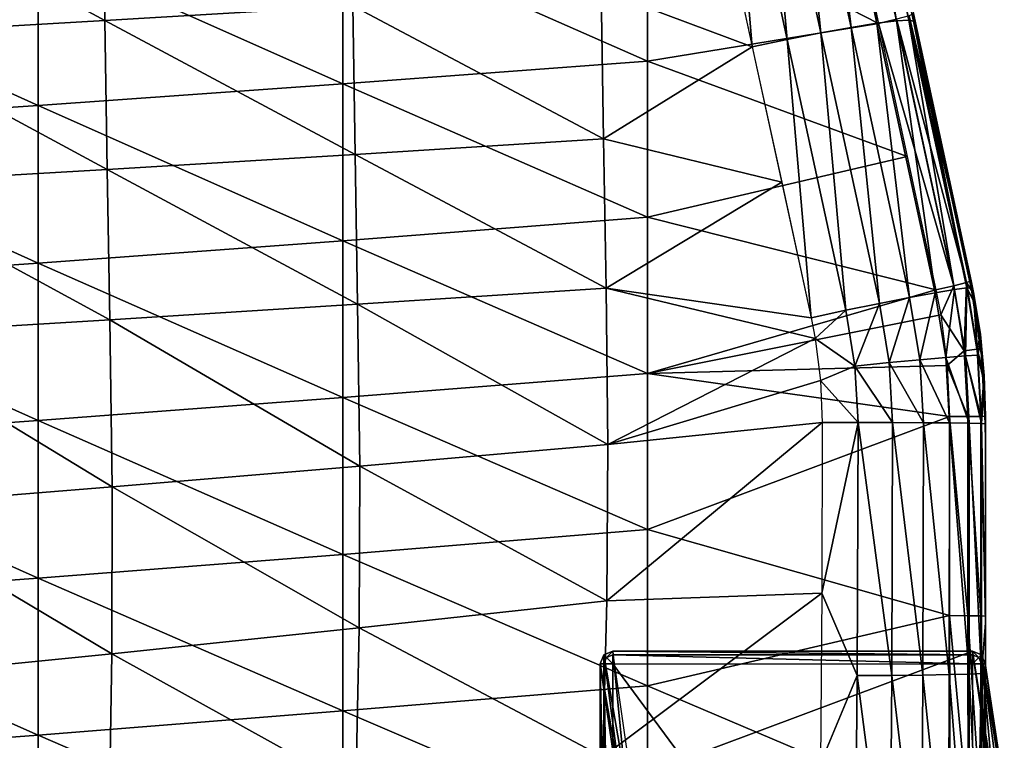
# Model space of a CAD drawing. Units: metres. Extents: x 141.255 to 141.738, y 13.24 to 13.872.
# Drawn here: x 141.661 to 141.738, y 13.327 to 13.383 of the extents above; entities that cross this region are included whole.
import ezdxf

# ---------------------------------------------------------------- set-up
doc = ezdxf.new("R2010")
doc.units = ezdxf.units.M
doc.header["$LTSCALE"] = 0.0125
for name, color, linetype in [('72_KUX_INSERT', 7, 'Continuous'), ('72_KUX_S3700_D2_ANY', 2, 'Continuous'), ('72_KUX_STUHL_D3_CH_FRAME', 7, 'Continuous'), ('72_KUX_STUHL_D3_CH_SEAT_PAD', 7, 'Continuous')]:
    doc.layers.add(name, color=color, linetype=linetype)

# ---------------------------------------------------------------- blocks, each defined once
blk = doc.blocks.new('72_KUX_S3700_D2_37052')
at = {"layer": '72_KUX_S3700_D2_ANY'}
for p, q in [((0.231601, -0.137576), (0.234721, -0.152501)), ((0.234721, -0.152501), (0.237977, -0.16729)), ((0.238792, -0.172581), (0.237977, -0.16729)), ((0.239063, -0.177873), (0.238792, -0.172581)), ((0.239063, -0.178551), (0.239063, -0.177059)), ((0.239063, -0.177873), (0.239063, -0.255344)), ((0.239063, -0.196596), (0.240555, -0.206365))]:
    blk.add_line(p, q, dxfattribs=at)
blk = doc.blocks.new('72kux_stuhl215FC57513EB44BE1B5C4C8F192B2E856')
blk.add_blockref('72_KUX_S3700_D2_37052', (0, 0))
blk = doc.blocks.new('72KUX_S3700_D3_SITZ_37154')
for points in [[(-0.234381, -0.32333, 0.01473), (-0.229898, -0.302546, 0.013262), (-0.234024, -0.323246, 0.017486)], [(-0.234379, -0.322744, -0.020923), (-0.234381, -0.32333, 0.01473), (-0.229898, -0.302546, 0.013262)], [(-0.229898, -0.302546, 0.013262), (-0.229526, -0.302399, 0.016015), (-0.234024, -0.323246, 0.017486)], [(-0.234024, -0.323246, 0.017486), (-0.229526, -0.302399, 0.016015), (-0.233056, -0.323302, 0.020092)], [(-0.229526, -0.302399, 0.016015), (-0.228544, -0.302396, 0.018619), (-0.233056, -0.323302, 0.020092)], [(-0.233056, -0.323302, 0.020092), (-0.228544, -0.302396, 0.018619), (-0.23153, -0.323495, 0.022407)], [(-0.231657, -0.323515, -0.023923), (-0.233046, -0.323187, -0.023464), (-0.227191, -0.302794, -0.025451)], [(-0.228544, -0.302396, 0.018619), (-0.227004, -0.302537, 0.020932), (-0.23153, -0.323495, 0.022407)], [(-0.23153, -0.323495, 0.022407), (-0.227004, -0.302537, 0.020932), (-0.229527, -0.323816, 0.024309)], [(-0.227004, -0.302537, 0.020932), (-0.224989, -0.302815, 0.022831), (-0.229527, -0.323816, 0.024309)], [(-0.229527, -0.323816, 0.024309), (-0.224989, -0.302815, 0.022831), (-0.227155, -0.324246, 0.025694)], [(-0.224989, -0.302815, 0.022831), (-0.222608, -0.303215, 0.024212), (-0.227155, -0.324246, 0.025694)], [(-0.227155, -0.324246, 0.025694), (-0.222608, -0.303215, 0.024212), (-0.224542, -0.324764, 0.026488)], [(-0.222608, -0.303215, 0.024212), (-0.219987, -0.303715, 0.025003), (-0.224542, -0.324764, 0.026488)], [(-0.224542, -0.324764, 0.026488), (-0.219987, -0.303715, 0.025003), (-0.221827, -0.32534, 0.026649)], [(-0.219987, -0.303715, 0.025003), (-0.217269, -0.304288, 0.025161), (-0.221827, -0.32534, 0.026649)], [(-0.171252, -0.311692, 0.022314), (-0.1907, -0.322125, 0.024334), (-0.171404, -0.32329, 0.023095)], [(-0.171252, -0.311692, 0.022314), (-0.171404, -0.32329, 0.023095), (-0.152016, -0.312794, 0.021088)], [(-0.152016, -0.312794, 0.021088), (-0.171404, -0.32329, 0.023095), (-0.152157, -0.324401, 0.021915)], [(-0.229423, -0.31315, -0.024622), (-0.231657, -0.323515, -0.023923), (-0.213675, -0.314272, -0.025712)], [(-0.213675, -0.314272, -0.025712), (-0.231657, -0.323515, -0.023923), (-0.213672, -0.326438, -0.02504)], [(-0.213675, -0.314272, -0.025712), (-0.213672, -0.326438, -0.02504), (-0.189939, -0.315989, -0.027319)], [(-0.219545, -0.314809, 0.025967), (-0.221827, -0.32534, 0.026649), (-0.210044, -0.320925, 0.025617)], [(-0.189939, -0.315989, -0.027319), (-0.213672, -0.326438, -0.02504), (-0.189936, -0.328211, -0.026576)], [(-0.189939, -0.315989, -0.027319), (-0.189936, -0.328211, -0.026576), (-0.166202, -0.317634, -0.028858)], [(-0.166202, -0.317634, -0.028858), (-0.189936, -0.328211, -0.026576), (-0.166198, -0.329909, -0.028046)], [(-0.166202, -0.317634, -0.028858), (-0.166198, -0.329909, -0.028046), (-0.142463, -0.319172, -0.030297)], [(-0.142463, -0.319172, -0.030297), (-0.166198, -0.329909, -0.028046), (-0.14246, -0.331496, -0.02942)], [(-0.210044, -0.320925, 0.025617), (-0.221827, -0.32534, 0.026649), (-0.21023, -0.33251, 0.026166)], [(-0.210044, -0.320925, 0.025617), (-0.21023, -0.33251, 0.026166), (-0.1907, -0.322125, 0.024334)], [(-0.238873, -0.343566, -0.019921), (-0.234381, -0.32333, 0.01473), (-0.234379, -0.322744, -0.020923)], [(-0.238873, -0.343566, -0.019921), (-0.234379, -0.322744, -0.020923), (-0.234036, -0.322907, -0.022373)], [(-0.1907, -0.322125, 0.024334), (-0.21023, -0.33251, 0.026166), (-0.190879, -0.33372, 0.024942)], [(-0.1907, -0.322125, 0.024334), (-0.190879, -0.33372, 0.024942), (-0.171404, -0.32329, 0.023095)], [(-0.238521, -0.343692, -0.021375), (-0.238873, -0.343566, -0.019921), (-0.234036, -0.322907, -0.022373)], [(-0.238873, -0.344142, 0.015692), (-0.234381, -0.32333, 0.01473), (-0.238531, -0.344127, 0.018448)], [(-0.238873, -0.344142, 0.015692), (-0.234381, -0.32333, 0.01473), (-0.238873, -0.343566, -0.019921)], [(-0.234381, -0.32333, 0.01473), (-0.234024, -0.323246, 0.017486), (-0.238531, -0.344127, 0.018448)], [(-0.238531, -0.344127, 0.018448), (-0.234024, -0.323246, 0.017486), (-0.23758, -0.344248, 0.021053)], [(-0.238521, -0.343692, -0.021375), (-0.234036, -0.322907, -0.022373), (-0.233046, -0.323187, -0.023464)], [(-0.237522, -0.343946, -0.022468), (-0.238521, -0.343692, -0.021375), (-0.233046, -0.323187, -0.023464)], [(-0.234024, -0.323246, 0.017486), (-0.233056, -0.323302, 0.020092), (-0.23758, -0.344248, 0.021053)], [(-0.23758, -0.344248, 0.021053), (-0.233056, -0.323302, 0.020092), (-0.23607, -0.344499, 0.02337)], [(-0.237522, -0.343946, -0.022468), (-0.233046, -0.323187, -0.023464), (-0.231657, -0.323515, -0.023923)], [(-0.236127, -0.344263, -0.022925), (-0.237522, -0.343946, -0.022468), (-0.231657, -0.323515, -0.023923)], [(-0.233056, -0.323302, 0.020092), (-0.23153, -0.323495, 0.022407), (-0.23607, -0.344499, 0.02337)], [(-0.23607, -0.344499, 0.02337), (-0.23153, -0.323495, 0.022407), (-0.234082, -0.344866, 0.025273)], [(-0.23153, -0.323495, 0.022407), (-0.229527, -0.323816, 0.024309), (-0.234082, -0.344866, 0.025273)], [(-0.231657, -0.323515, -0.023923), (-0.233892, -0.333886, -0.023356), (-0.213672, -0.326438, -0.02504)], [(-0.171404, -0.32329, 0.023095), (-0.190879, -0.33372, 0.024942), (-0.171574, -0.334895, 0.023759)], [(-0.171404, -0.32329, 0.023095), (-0.171574, -0.334895, 0.023759), (-0.152157, -0.324401, 0.021915)], [(-0.234082, -0.344866, 0.025273), (-0.229527, -0.323816, 0.024309), (-0.231722, -0.34533, 0.026661)], [(-0.229527, -0.323816, 0.024309), (-0.227155, -0.324246, 0.025694), (-0.231722, -0.34533, 0.026661)], [(-0.231722, -0.34533, 0.026661), (-0.227155, -0.324246, 0.025694), (-0.229118, -0.345867, 0.02746)], [(-0.227155, -0.324246, 0.025694), (-0.224542, -0.324764, 0.026488), (-0.229118, -0.345867, 0.02746)], [(-0.152157, -0.324401, 0.021915), (-0.171574, -0.334895, 0.023759), (-0.152315, -0.336016, 0.022633)], [(-0.229118, -0.345867, 0.02746), (-0.224542, -0.324764, 0.026488), (-0.226408, -0.346446, 0.027626)], [(-0.224542, -0.324764, 0.026488), (-0.221827, -0.32534, 0.026649), (-0.226408, -0.346446, 0.027626)], [(-0.221827, -0.32534, 0.026649), (-0.224115, -0.33588, 0.027204), (-0.21023, -0.33251, 0.026166)], [(-0.213672, -0.326438, -0.02504), (-0.233892, -0.333886, -0.023356), (-0.213667, -0.338611, -0.024521)], [(-0.213672, -0.326438, -0.02504), (-0.213667, -0.338611, -0.024521), (-0.189936, -0.328211, -0.026576)], [(-0.189936, -0.328211, -0.026576), (-0.213667, -0.338611, -0.024521), (-0.189932, -0.34044, -0.025975)], [(-0.189936, -0.328211, -0.026576), (-0.189932, -0.34044, -0.025975), (-0.166198, -0.329909, -0.028046)], [(-0.166198, -0.329909, -0.028046), (-0.189932, -0.34044, -0.025975), (-0.166195, -0.342191, -0.027367)], [(-0.166198, -0.329909, -0.028046), (-0.166195, -0.342191, -0.027367), (-0.14246, -0.331496, -0.02942)], [(-0.14246, -0.331496, -0.02942), (-0.166195, -0.342191, -0.027367), (-0.142456, -0.343828, -0.028669)], [(-0.21023, -0.33251, 0.026166), (-0.224115, -0.33588, 0.027204), (-0.21044, -0.344146, 0.026585)], [(-0.21023, -0.33251, 0.026166), (-0.21044, -0.344146, 0.026585), (-0.190879, -0.33372, 0.024942)], [(-0.233892, -0.333886, -0.023356), (-0.236127, -0.344263, -0.022925), (-0.213667, -0.338611, -0.024521)], [(-0.190879, -0.33372, 0.024942), (-0.21044, -0.344146, 0.026585), (-0.191082, -0.3454, 0.025428)], [(-0.190879, -0.33372, 0.024942), (-0.191082, -0.3454, 0.025428), (-0.171574, -0.334895, 0.023759)], [(-0.171574, -0.334895, 0.023759), (-0.191082, -0.3454, 0.025428), (-0.171769, -0.346615, 0.02431)], [(-0.171574, -0.334895, 0.023759), (-0.171769, -0.346615, 0.02431), (-0.152315, -0.336016, 0.022633)], [(-0.226408, -0.346446, 0.027626), (-0.21044, -0.344146, 0.026585), (-0.224115, -0.33588, 0.027204)], [(-0.152315, -0.336016, 0.022633), (-0.171769, -0.346615, 0.02431), (-0.152499, -0.347776, 0.023245)], [(-0.213667, -0.338611, -0.024521), (-0.236127, -0.344263, -0.022925), (-0.213663, -0.350784, -0.024174)], [(-0.213667, -0.338611, -0.024521), (-0.213663, -0.350784, -0.024174), (-0.189932, -0.34044, -0.025975)], [(-0.189932, -0.34044, -0.025975), (-0.213663, -0.350784, -0.024174), (-0.189927, -0.352665, -0.025554)], [(-0.189932, -0.34044, -0.025975), (-0.189927, -0.352665, -0.025554), (-0.166195, -0.342191, -0.027367)], [(-0.166195, -0.342191, -0.027367), (-0.189927, -0.352665, -0.025554), (-0.16619, -0.354465, -0.026876)], [(-0.166195, -0.342191, -0.027367), (-0.16619, -0.354465, -0.026876), (-0.142456, -0.343828, -0.028669)], [(-0.239086, -0.344608, -0.019889), (-0.238873, -0.344142, 0.015692), (-0.238873, -0.343566, -0.019921)], [(-0.238873, -0.343566, -0.019921), (-0.238521, -0.343692, -0.021375), (-0.239086, -0.344608, -0.019889)], [(-0.238531, -0.344127, 0.018448), (-0.239385, -0.349372, 0.01854), (-0.239086, -0.345184, 0.015713)], [(-0.238531, -0.344127, 0.018448), (-0.238429, -0.349422, 0.021155), (-0.239385, -0.349372, 0.01854)], [(-0.238521, -0.343692, -0.021375), (-0.239351, -0.348886, -0.021238), (-0.239086, -0.344608, -0.019889)], [(-0.238521, -0.343692, -0.021375), (-0.238333, -0.349018, -0.022329), (-0.239351, -0.348886, -0.021238)], [(-0.238873, -0.344142, 0.015692), (-0.238531, -0.344127, 0.018448), (-0.239086, -0.345184, 0.015713)], [(-0.238873, -0.344142, 0.015692), (-0.239086, -0.344608, -0.019889), (-0.239086, -0.345184, 0.015713)], [(-0.238531, -0.344127, 0.018448), (-0.23758, -0.344248, 0.021053), (-0.238429, -0.349422, 0.021155)], [(-0.238521, -0.343692, -0.021375), (-0.237522, -0.343946, -0.022468), (-0.238333, -0.349018, -0.022329)], [(-0.23758, -0.344248, 0.021053), (-0.2369, -0.349539, 0.023478), (-0.238429, -0.349422, 0.021155)], [(-0.236505, -0.346219, -0.022862), (-0.238333, -0.349018, -0.022329), (-0.237522, -0.343946, -0.022468)], [(-0.23758, -0.344248, 0.021053), (-0.23607, -0.344499, 0.02337), (-0.2369, -0.349539, 0.023478)], [(-0.236127, -0.344263, -0.022925), (-0.236505, -0.346219, -0.022862), (-0.237522, -0.343946, -0.022468)], [(-0.236505, -0.346219, -0.022862), (-0.213663, -0.350784, -0.024174), (-0.236127, -0.344263, -0.022925)], [(-0.226408, -0.346446, 0.027626), (-0.22672, -0.348061, 0.027674), (-0.21044, -0.344146, 0.026585)], [(-0.21044, -0.344146, 0.026585), (-0.22672, -0.348061, 0.027674), (-0.210574, -0.356322, 0.026798)], [(-0.21044, -0.344146, 0.026585), (-0.210574, -0.356322, 0.026798), (-0.191082, -0.3454, 0.025428)], [(-0.142456, -0.343828, -0.028669), (-0.16619, -0.354465, -0.026876), (-0.142452, -0.356148, -0.028112)], [(-0.239086, -0.345184, 0.015713), (-0.239086, -0.344608, -0.019889), (-0.239593, -0.347759, -0.019809)], [(-0.239351, -0.348886, -0.021238), (-0.239593, -0.347759, -0.019809), (-0.239086, -0.344608, -0.019889)], [(-0.23607, -0.344499, 0.02337), (-0.23488, -0.349717, 0.025386), (-0.2369, -0.349539, 0.023478)], [(-0.23607, -0.344499, 0.02337), (-0.234082, -0.344866, 0.025273), (-0.23488, -0.349717, 0.025386)], [(-0.234082, -0.344866, 0.025273), (-0.232478, -0.349946, 0.026776), (-0.23488, -0.349717, 0.025386)], [(-0.234082, -0.344866, 0.025273), (-0.231722, -0.34533, 0.026661), (-0.232478, -0.349946, 0.026776)], [(-0.239385, -0.349372, 0.01854), (-0.239593, -0.348335, 0.015763), (-0.239086, -0.345184, 0.015713)], [(-0.239593, -0.348335, 0.015763), (-0.239086, -0.345184, 0.015713), (-0.239593, -0.347759, -0.019809)], [(-0.231722, -0.34533, 0.026661), (-0.229823, -0.350213, 0.027572), (-0.232478, -0.349946, 0.026776)], [(-0.231722, -0.34533, 0.026661), (-0.229118, -0.345867, 0.02746), (-0.229823, -0.350213, 0.027572)], [(-0.22672, -0.348061, 0.027674), (-0.229823, -0.350213, 0.027572), (-0.229118, -0.345867, 0.02746)], [(-0.226408, -0.346446, 0.027626), (-0.22672, -0.348061, 0.027674), (-0.229118, -0.345867, 0.02746)], [(-0.191082, -0.3454, 0.025428), (-0.210574, -0.356322, 0.026798), (-0.191243, -0.358001, 0.02567)], [(-0.191082, -0.3454, 0.025428), (-0.191243, -0.358001, 0.02567), (-0.171769, -0.346615, 0.02431)], [(-0.236505, -0.346219, -0.022862), (-0.237012, -0.350171, -0.022767), (-0.238333, -0.349018, -0.022329)], [(-0.213663, -0.350784, -0.024174), (-0.236505, -0.346219, -0.022862), (-0.237012, -0.350171, -0.022767)], [(-0.171769, -0.346615, 0.02431), (-0.191243, -0.358001, 0.02567), (-0.17195, -0.359626, 0.024579)], [(-0.171769, -0.346615, 0.02431), (-0.17195, -0.359626, 0.024579), (-0.152499, -0.347776, 0.023245)], [(-0.239898, -0.350936, -0.019752), (-0.239593, -0.348335, 0.015763), (-0.239593, -0.347759, -0.019809)], [(-0.239351, -0.348886, -0.021238), (-0.239898, -0.350936, -0.019752), (-0.239593, -0.347759, -0.019809)], [(-0.22672, -0.348061, 0.027674), (-0.227138, -0.351324, 0.027747), (-0.229823, -0.350213, 0.027572)], [(-0.227138, -0.351324, 0.027747), (-0.210574, -0.356322, 0.026798), (-0.22672, -0.348061, 0.027674)], [(-0.152499, -0.347776, 0.023245), (-0.17195, -0.359626, 0.024579), (-0.152694, -0.361175, 0.02354)], [(-0.239385, -0.349372, 0.01854), (-0.239898, -0.351512, 0.015796), (-0.239593, -0.348335, 0.015763)], [(-0.239593, -0.348335, 0.015763), (-0.239898, -0.350936, -0.019752), (-0.239898, -0.351512, 0.015796)], [(-0.239898, -0.350936, -0.019752), (-0.239351, -0.348886, -0.021238), (-0.239628, -0.35414, -0.021165)], [(-0.239628, -0.35414, -0.021165), (-0.239351, -0.348886, -0.021238), (-0.238333, -0.349018, -0.022329)], [(-0.239898, -0.351512, 0.015796), (-0.239385, -0.349372, 0.01854), (-0.239676, -0.354681, 0.018582)], [(-0.239676, -0.354681, 0.018582), (-0.239385, -0.349372, 0.01854), (-0.238429, -0.349422, 0.021155)], [(-0.238429, -0.349422, 0.021155), (-0.23872, -0.35466, 0.021203), (-0.239676, -0.354681, 0.018582)], [(-0.238333, -0.349018, -0.022329), (-0.238603, -0.35415, -0.022253), (-0.239628, -0.35414, -0.021165)], [(-0.23872, -0.35466, 0.021203), (-0.238429, -0.349422, 0.021155), (-0.2369, -0.349539, 0.023478)], [(-0.2369, -0.349539, 0.023478), (-0.237186, -0.354642, 0.023532), (-0.23872, -0.35466, 0.021203)], [(-0.238603, -0.35415, -0.022253), (-0.238333, -0.349018, -0.022329), (-0.237012, -0.350171, -0.022767)], [(-0.237186, -0.354642, 0.023532), (-0.2369, -0.349539, 0.023478), (-0.23488, -0.349717, 0.025386)], [(-0.23488, -0.349717, 0.025386), (-0.235154, -0.354627, 0.025444), (-0.237186, -0.354642, 0.023532)], [(-0.235154, -0.354627, 0.025444), (-0.23488, -0.349717, 0.025386), (-0.232478, -0.349946, 0.026776)], [(-0.237181, -0.354154, -0.022712), (-0.238603, -0.35415, -0.022253), (-0.237012, -0.350171, -0.022767)], [(-0.237012, -0.350171, -0.022767), (-0.237181, -0.354154, -0.022712), (-0.213663, -0.350784, -0.024174)], [(-0.232478, -0.349946, 0.026776), (-0.232737, -0.354617, 0.026836), (-0.235154, -0.354627, 0.025444)], [(-0.232737, -0.354617, 0.026836), (-0.232478, -0.349946, 0.026776), (-0.229823, -0.350213, 0.027572)], [(-0.229823, -0.350213, 0.027572), (-0.230063, -0.354611, 0.027632), (-0.232737, -0.354617, 0.026836)], [(-0.230063, -0.354611, 0.027632), (-0.229823, -0.350213, 0.027572), (-0.227138, -0.351324, 0.027747)], [(-0.239898, -0.350936, -0.019752), (-0.24, -0.354127, -0.019717), (-0.239898, -0.351512, 0.015796)], [(-0.24, -0.354127, -0.019717), (-0.239898, -0.350936, -0.019752), (-0.239628, -0.35414, -0.021165)], [(-0.213663, -0.350784, -0.024174), (-0.237181, -0.354154, -0.022712), (-0.213662, -0.362956, -0.024115)], [(-0.213663, -0.350784, -0.024174), (-0.213662, -0.362956, -0.024115), (-0.189927, -0.352665, -0.025554)], [(-0.24, -0.354702, 0.015811), (-0.239898, -0.351512, 0.015796), (-0.239676, -0.354681, 0.018582)], [(-0.239898, -0.351512, 0.015796), (-0.24, -0.354127, -0.019717), (-0.24, -0.354702, 0.015811)], [(-0.227277, -0.354609, 0.027789), (-0.230063, -0.354611, 0.027632), (-0.227138, -0.351324, 0.027747)], [(-0.227138, -0.351324, 0.027747), (-0.227277, -0.354609, 0.027789), (-0.210574, -0.356322, 0.026798)], [(-0.189927, -0.352665, -0.025554), (-0.213662, -0.362956, -0.024115), (-0.189926, -0.364885, -0.025533)], [(-0.189927, -0.352665, -0.025554), (-0.189926, -0.364885, -0.025533), (-0.16619, -0.354465, -0.026876)], [(-0.24, -0.369692, -0.019726), (-0.24, -0.354702, 0.015811), (-0.24, -0.354127, -0.019717)], [(-0.24, -0.369692, -0.019726), (-0.24, -0.354127, -0.019717), (-0.239628, -0.35414, -0.021165)], [(-0.23963, -0.369678, -0.02117), (-0.24, -0.369692, -0.019726), (-0.239628, -0.35414, -0.021165)], [(-0.23963, -0.369678, -0.02117), (-0.239628, -0.35414, -0.021165), (-0.238603, -0.35415, -0.022253)], [(-0.238611, -0.369667, -0.022257), (-0.23963, -0.369678, -0.02117), (-0.238603, -0.35415, -0.022253)], [(-0.238611, -0.369667, -0.022257), (-0.238603, -0.35415, -0.022253), (-0.237181, -0.354154, -0.022712)], [(-0.237194, -0.369662, -0.02272), (-0.238611, -0.369667, -0.022257), (-0.237181, -0.354154, -0.022712)], [(-0.237194, -0.369662, -0.02272), (-0.213662, -0.362956, -0.024115), (-0.237181, -0.354154, -0.022712)], [(-0.24, -0.37023, 0.015763), (-0.239676, -0.354681, 0.018582), (-0.239673, -0.374166, 0.01848)], [(-0.239676, -0.354681, 0.018582), (-0.24, -0.37023, 0.015763), (-0.24, -0.354702, 0.015811)], [(-0.24, -0.354702, 0.015811), (-0.24, -0.369692, -0.019726), (-0.24, -0.37023, 0.015763)], [(-0.239673, -0.374166, 0.01848), (-0.239676, -0.354681, 0.018582), (-0.23872, -0.35466, 0.021203)], [(-0.239673, -0.374166, 0.01848), (-0.23872, -0.35466, 0.021203), (-0.238711, -0.374216, 0.021109)], [(-0.238711, -0.374216, 0.021109), (-0.23872, -0.35466, 0.021203), (-0.237186, -0.354642, 0.023532)], [(-0.238711, -0.374216, 0.021109), (-0.237186, -0.354642, 0.023532), (-0.237165, -0.374261, 0.023444)], [(-0.237165, -0.374261, 0.023444), (-0.237186, -0.354642, 0.023532), (-0.235154, -0.354627, 0.025444)], [(-0.237165, -0.374261, 0.023444), (-0.235154, -0.354627, 0.025444), (-0.235121, -0.374297, 0.025356)], [(-0.235121, -0.374297, 0.025356), (-0.235154, -0.354627, 0.025444), (-0.232737, -0.354617, 0.026836)], [(-0.235121, -0.374297, 0.025356), (-0.232737, -0.354617, 0.026836), (-0.232688, -0.374324, 0.026744)], [(-0.232688, -0.374324, 0.026744), (-0.232737, -0.354617, 0.026836), (-0.230063, -0.354611, 0.027632)], [(-0.232688, -0.374324, 0.026744), (-0.230063, -0.354611, 0.027632), (-0.230001, -0.374339, 0.027529)], [(-0.227277, -0.354609, 0.027789), (-0.227245, -0.367904, 0.027768), (-0.230063, -0.354611, 0.027632)], [(-0.230001, -0.374339, 0.027529), (-0.230063, -0.354611, 0.027632), (-0.227245, -0.367904, 0.027768)], [(-0.227277, -0.354609, 0.027789), (-0.227245, -0.367904, 0.027769), (-0.210493, -0.368498, 0.026719)], [(-0.210574, -0.356322, 0.026798), (-0.227277, -0.354609, 0.027789), (-0.210493, -0.368498, 0.026719)], [(-0.16619, -0.354465, -0.026876), (-0.189926, -0.364885, -0.025533), (-0.166188, -0.366732, -0.02689)], [(-0.16619, -0.354465, -0.026876), (-0.166188, -0.366732, -0.02689), (-0.142452, -0.356148, -0.028112)], [(-0.210574, -0.356322, 0.026798), (-0.210493, -0.368498, 0.026719), (-0.191243, -0.358001, 0.02567)], [(-0.142452, -0.356148, -0.028112), (-0.166188, -0.366732, -0.02689), (-0.142449, -0.368459, -0.028159)], [(-0.191243, -0.358001, 0.02567), (-0.210493, -0.368498, 0.026719), (-0.191196, -0.370602, 0.025513)], [(-0.191243, -0.358001, 0.02567), (-0.191196, -0.370602, 0.025513), (-0.17195, -0.359626, 0.024579)], [(-0.17195, -0.359626, 0.024579), (-0.191196, -0.370602, 0.025513), (-0.171934, -0.372635, 0.024342)], [(-0.17195, -0.359626, 0.024579), (-0.171934, -0.372635, 0.024342), (-0.152694, -0.361175, 0.02354)], [(-0.152694, -0.361175, 0.02354), (-0.171934, -0.372635, 0.024342), (-0.152707, -0.37457, 0.023224)], [(-0.213662, -0.362956, -0.024115), (-0.237194, -0.369662, -0.02272), (-0.213667, -0.375119, -0.024364)], [(-0.213662, -0.362956, -0.024115), (-0.213667, -0.375119, -0.024364), (-0.189926, -0.364885, -0.025533)], [(-0.189926, -0.364885, -0.025533), (-0.213667, -0.375119, -0.024364), (-0.189929, -0.377088, -0.025946)], [(-0.189926, -0.364885, -0.025533), (-0.189929, -0.377088, -0.025946), (-0.166188, -0.366732, -0.02689)], [(-0.166188, -0.366732, -0.02689), (-0.189929, -0.377088, -0.025946), (-0.166191, -0.378974, -0.027459)], [(-0.166188, -0.366732, -0.02689), (-0.166191, -0.378974, -0.027459), (-0.142449, -0.368459, -0.028159)], [(-0.230001, -0.374339, 0.027529), (-0.227245, -0.367904, 0.027768), (-0.227144, -0.381193, 0.027504)], [(-0.210493, -0.368498, 0.026719), (-0.227245, -0.367904, 0.027769), (-0.210196, -0.380659, 0.026348)], [(-0.227245, -0.367904, 0.027769), (-0.227144, -0.381193, 0.027504), (-0.210196, -0.380659, 0.026348)], [(-0.210493, -0.368498, 0.026719), (-0.210196, -0.380659, 0.026348), (-0.191196, -0.370602, 0.025513)], [(-0.142449, -0.368459, -0.028159), (-0.166191, -0.378974, -0.027459), (-0.142451, -0.380737, -0.028874)], [(-0.239636, -0.385213, -0.02146), (-0.23963, -0.369678, -0.02117), (-0.238611, -0.369667, -0.022257)], [(-0.238633, -0.385182, -0.022544), (-0.239636, -0.385213, -0.02146), (-0.238611, -0.369667, -0.022257)], [(-0.238633, -0.385182, -0.022544), (-0.238611, -0.369667, -0.022257), (-0.237194, -0.369662, -0.02272)], [(-0.237234, -0.385168, -0.023019), (-0.238633, -0.385182, -0.022544), (-0.237194, -0.369662, -0.02272)], [(-0.213667, -0.375119, -0.024364), (-0.237194, -0.369662, -0.02272), (-0.237234, -0.385168, -0.023019)], [(-0.24, -0.385255, -0.020029), (-0.24, -0.369692, -0.019726), (-0.23963, -0.369678, -0.02117)], [(-0.239636, -0.385213, -0.02146), (-0.24, -0.385255, -0.020029), (-0.23963, -0.369678, -0.02117)], [(-0.24, -0.385754, 0.015385), (-0.24, -0.369692, -0.019726), (-0.24, -0.385255, -0.020029)], [(-0.24, -0.369692, -0.019726), (-0.24, -0.385754, 0.015385), (-0.24, -0.37023, 0.015763)], [(-0.24, -0.37023, 0.015763), (-0.239673, -0.374166, 0.01848), (-0.24, -0.385754, 0.015385)], [(-0.191196, -0.370602, 0.025513), (-0.210196, -0.380659, 0.026348), (-0.190941, -0.383177, 0.024959)], [(-0.191196, -0.370602, 0.025513), (-0.190941, -0.383177, 0.024959), (-0.171934, -0.372635, 0.024342)], [(-0.171934, -0.372635, 0.024342), (-0.190941, -0.383177, 0.024959), (-0.171722, -0.38561, 0.023602)], [(-0.171934, -0.372635, 0.024342), (-0.171722, -0.38561, 0.023602), (-0.152707, -0.37457, 0.023224)], [(-0.24, -0.385754, 0.015385), (-0.239673, -0.374166, 0.01848), (-0.239666, -0.39364, 0.017884)], [(-0.239666, -0.39364, 0.017884), (-0.239673, -0.374166, 0.01848), (-0.238711, -0.374216, 0.021109)], [(-0.239666, -0.39364, 0.017884), (-0.238711, -0.374216, 0.021109), (-0.238682, -0.39376, 0.020537)], [(-0.238682, -0.39376, 0.020537), (-0.238711, -0.374216, 0.021109), (-0.237165, -0.374261, 0.023444)], [(-0.238682, -0.39376, 0.020537), (-0.237165, -0.374261, 0.023444), (-0.237103, -0.393866, 0.022885)], [(-0.237103, -0.393866, 0.022885), (-0.237165, -0.374261, 0.023444), (-0.235121, -0.374297, 0.025356)], [(-0.237103, -0.393866, 0.022885), (-0.235121, -0.374297, 0.025356), (-0.235018, -0.393952, 0.024799)], [(-0.235018, -0.393952, 0.024799), (-0.235121, -0.374297, 0.025356), (-0.232688, -0.374324, 0.026744)], [(-0.235018, -0.393952, 0.024799), (-0.232688, -0.374324, 0.026744), (-0.232541, -0.394014, 0.026171)], [(-0.232541, -0.394014, 0.026171), (-0.232688, -0.374324, 0.026744), (-0.230001, -0.374339, 0.027529)], [(-0.232541, -0.394014, 0.026171), (-0.230001, -0.374339, 0.027529), (-0.229812, -0.394048, 0.026925)], [(-0.229812, -0.394048, 0.026925), (-0.230001, -0.374339, 0.027529), (-0.227144, -0.381193, 0.027504)], [(-0.152707, -0.37457, 0.023224), (-0.171722, -0.38561, 0.023602), (-0.152536, -0.387923, 0.022298)], [(-0.213667, -0.375119, -0.024364), (-0.237234, -0.385168, -0.023019), (-0.213677, -0.387257, -0.02492)], [(-0.213667, -0.375119, -0.024364), (-0.213677, -0.387257, -0.02492), (-0.189929, -0.377088, -0.025946)], [(-0.189929, -0.377088, -0.025946), (-0.213677, -0.387257, -0.02492), (-0.189938, -0.389246, -0.02679)], [(-0.189929, -0.377088, -0.025946), (-0.189938, -0.389246, -0.02679), (-0.166191, -0.378974, -0.027459)], [(-0.166191, -0.378974, -0.027459), (-0.189938, -0.389246, -0.02679), (-0.166198, -0.391151, -0.028581)], [(-0.166191, -0.378974, -0.027459), (-0.166198, -0.391151, -0.028581), (-0.142451, -0.380737, -0.028874)]]:
    blk.add_3dface(points)
blk = doc.blocks.new('72KUX_S3700_D3_VORDERFUSS_37052')
for points in [[(-0.026572, 0.010975, 0.409071), (-0.027279, 0.010682, 0.409081), (-0.028152, 0.001012, 0.001096)], [(-0.027996, 0.001025, 0.001097), (-0.026572, 0.010975, 0.409071), (-0.028152, 0.001012, 0.001096)], [(-0.027996, 0.001025, 0.001097), (0.000004, 0.001025, 0.001), (-0.026572, 0.010975, 0.409071)], [(-0.027279, 0.010682, 0.409081), (-0.026572, 0.010975, 0.409071), (-0.027074, 0.01048, 0.409798)], [(-0.026572, 0.010975, 0.409071), (-0.026569, 0.010691, 0.409794), (-0.027074, 0.01048, 0.409798)], [(-0.026569, 0.010691, 0.409794), (-0.026572, 0.010975, 0.409071), (0.001428, 0.010975, 0.408973)], [(-0.026572, 0.010975, 0.409071), (0.000004, 0.001025, 0.001), (0.001428, 0.010975, 0.408973)], [(0.001431, 0.010691, 0.409696), (-0.026569, 0.010691, 0.409794), (0.001428, 0.010975, 0.408973)], [(0.000004, 0.001025, 0.001), (0.001428, 0.010975, 0.408973), (0.000458, 0.000916, 0.000994)], [(0.000458, 0.000916, 0.000994), (0.001428, 0.010975, 0.408973), (0.002135, 0.010682, 0.408978)], [(0.002135, 0.010682, 0.408978), (0.001428, 0.010975, 0.408973), (0.001935, 0.01048, 0.409697)], [(0.001428, 0.010975, 0.408973), (0.001431, 0.010691, 0.409696), (0.001935, 0.01048, 0.409697)], [(-0.027572, 0.009976, 0.409099), (-0.027572, -0.028, 0.409099), (-0.028996, 0.000024, 0.001101)], [(-0.028887, 0.000478, 0.001097), (-0.027572, 0.009976, 0.409099), (-0.028996, 0.000024, 0.001101)], [(-0.027279, 0.010682, 0.409081), (-0.028887, 0.000478, 0.001097), (-0.028584, 0.000833, 0.001095)], [(-0.027572, 0.009976, 0.409099), (-0.028887, 0.000478, 0.001097), (-0.027279, 0.010682, 0.409081)], [(-0.028152, 0.001012, 0.001096), (-0.027279, 0.010682, 0.409081), (-0.028584, 0.000833, 0.001095)], [(-0.027572, 0.009976, 0.409099), (-0.027279, 0.010682, 0.409081), (-0.027276, 0.009976, 0.409805)], [(-0.027572, -0.028, 0.409099), (-0.027572, 0.009976, 0.409099), (-0.027276, -0.028, 0.409805)], [(-0.027572, 0.009976, 0.409099), (-0.027276, 0.009976, 0.409805), (-0.027276, -0.028, 0.409805)], [(-0.027279, 0.010682, 0.409081), (-0.027074, 0.01048, 0.409798), (-0.027276, 0.009976, 0.409805)], [(-0.027276, 0.009976, 0.409805), (-0.027074, 0.01048, 0.409798), (-0.026568, 0.009976, 0.410095)], [(-0.027276, -0.028, 0.409805), (-0.027276, 0.009976, 0.409805), (-0.026568, -0.028, 0.410095)], [(-0.027276, 0.009976, 0.409805), (-0.026568, 0.009976, 0.410095), (-0.026568, -0.028, 0.410095)], [(-0.027074, 0.01048, 0.409798), (-0.026569, 0.010691, 0.409794), (-0.026568, 0.009976, 0.410095)], [(-0.026568, 0.009976, 0.410095), (-0.027074, 0.01048, 0.409798), (-0.026568, 0.009976, 0.410095)], [(-0.026568, 0.009976, 0.410095), (-0.026569, 0.010691, 0.409794), (-0.026568, 0.009976, 0.410095)], [(-0.026568, 0.009976, 0.410095), (-0.026569, 0.010691, 0.409794), (0.001431, 0.010691, 0.409696)], [(0.001432, 0.009976, 0.409998), (-0.026568, 0.009976, 0.410095), (0.001431, 0.010691, 0.409696)], [(0.001432, -0.028, 0.409998), (0.001432, 0.009976, 0.409998), (-0.026568, -0.028, 0.410095)], [(-0.026568, -0.028, 0.410095), (0.001432, 0.009976, 0.409998), (-0.026568, 0.009976, 0.410095)], [(0.000458, 0.000916, 0.000994), (0.002135, 0.010682, 0.408978), (0.000813, 0.000612, 0.000992)], [(0.000813, 0.000612, 0.000992), (0.002135, 0.010682, 0.408978), (0.002428, 0.009976, 0.408994)], [(0.000813, 0.000612, 0.000992), (0.002428, 0.009976, 0.408994), (0.000992, 0.000181, 0.000995)], [(0.000992, 0.000181, 0.000995), (0.002428, 0.009976, 0.408994), (0.001004, 0.000024, 0.000997)], [(0.002212, 0, 0.346995), (0.002428, 0.009976, 0.408994), (0.001004, 0.000024, 0.000997)], [(0.001935, 0.01048, 0.409697), (0.001431, 0.010691, 0.409696), (0.001432, 0.009976, 0.409998)], [(0.001432, 0.009976, 0.409998), (0.001431, 0.010691, 0.409696), (0.001432, 0.009976, 0.409998)], [(0.002138, 0.009976, 0.409702), (0.001935, 0.01048, 0.409697), (0.001432, 0.009976, 0.409998)], [(0.001432, 0.009976, 0.409998), (0.001935, 0.01048, 0.409697), (0.001432, 0.009976, 0.409998)], [(0.001432, 0.009976, 0.409998), (0.001432, -0.028, 0.409998), (0.002138, 0.009976, 0.409702)], [(0.001432, -0.028, 0.409998), (0.002138, -0.028, 0.409702), (0.002138, 0.009976, 0.409702)], [(0.002135, 0.010682, 0.408978), (0.001935, 0.01048, 0.409697), (0.002138, 0.009976, 0.409702)], [(0.002428, 0.009976, 0.408994), (0.002135, 0.010682, 0.408978), (0.002138, 0.009976, 0.409702)], [(0.002138, 0.009976, 0.409702), (0.002138, -0.028, 0.409702), (0.002428, 0.009976, 0.408994)], [(0.002138, -0.028, 0.409702), (0.002428, -0.028, 0.408994), (0.002428, 0.009976, 0.408994)], [(0.002212, 0, 0.346995), (0.002355, 0, 0.387994), (0.002428, 0.009976, 0.408994)], [(0.002355, -0.012, 0.387994), (0.002428, 0.009976, 0.408994), (0.002355, -0.006, 0.387994)], [(0.002355, -0.012, 0.387994), (0.002428, -0.028, 0.408994), (0.002428, 0.009976, 0.408994)], [(0.002355, 0, 0.387994), (0.002355, -0.006, 0.387994), (0.002428, 0.009976, 0.408994)], [(-0.028368, 0.00059, 0.000847), (-0.028584, 0.000833, 0.001095), (-0.028887, 0.000478, 0.001097)], [(-0.028368, 0.00059, 0.000847), (-0.027996, 0.001025, 0.001097), (-0.028584, 0.000833, 0.001095)], [(-0.028584, 0.000833, 0.001095), (-0.027996, 0.001025, 0.001097), (-0.028152, 0.001012, 0.001096)], [(-0.027997, 0.000512, 0.000598), (-0.027996, 0.001025, 0.001097), (-0.028368, 0.00059, 0.000847)], [(-0.027996, 0.001025, 0.001097), (-0.028152, 0.001012, 0.001096), (-0.027996, 0.001025, 0.001097)], [(0.000001, 0), (-0.027996, 0.001025, 0.001097), (-0.027999, 0, 0.000098)], [(-0.027997, 0.000512, 0.000598), (-0.027996, 0.001025, 0.001097), (-0.027996, 0.001025, 0.001097)], [(0.000004, 0.001025, 0.001), (-0.027996, 0.001025, 0.001097), (0.000001, 0)], [(0.000002, 0.000512, 0.0005), (0.000004, 0.001025, 0.001), (0.000375, 0.00059, 0.000747)], [(0.000002, 0.000512, 0.0005), (0.000004, 0.001025, 0.001), (0.000004, 0.001025, 0.001)], [(0.000375, 0.00059, 0.000747), (0.000004, 0.001025, 0.001), (0.000458, 0.000916, 0.000994)], [(0.000458, 0.000916, 0.000994), (0.000004, 0.001025, 0.001), (0.000004, 0.001025, 0.001)], [(0.000813, 0.000612, 0.000992), (0.000375, 0.00059, 0.000747), (0.000458, 0.000916, 0.000994)], [(-0.028996, 0.000024, 0.001101), (-0.028497, 0.000012, 0.000599), (-0.028887, 0.000478, 0.001097)], [(-0.028996, 0.000024, 0.001101), (-0.027572, -0.028, 0.409099), (-0.028996, -0.028, 0.001101)], [(-0.028996, -0.028, 0.001101), (-0.027999, -0.028, 0.000098), (-0.028996, 0.000024, 0.001101)], [(-0.028996, 0.000024, 0.001101), (-0.027999, -0.028, 0.000098), (-0.027999, 0, 0.000098)], [(-0.028497, 0.000012, 0.000599), (-0.028368, 0.00059, 0.000847), (-0.028887, 0.000478, 0.001097)], [(-0.027999, 0, 0.000098), (-0.028368, 0.00059, 0.000847), (-0.028497, 0.000012, 0.000599)], [(-0.028368, 0.00059, 0.000847), (-0.027999, 0, 0.000098), (-0.027997, 0.000512, 0.000598)], [(-0.027999, 0, 0.000098), (-0.027999, -0.028, 0.000098), (0, 0)], [(0, 0), (-0.027999, -0.028, 0.000098), (0.000001, -0.028)], [(0, 0), (0.000375, 0.00059, 0.000747), (0.000502, 0.000012, 0.000498)], [(0.000375, 0.00059, 0.000747), (0, 0), (0.000002, 0.000512, 0.0005)], [(0.000001, -0.028), (0.001004, 0.000024, 0.000997), (0, 0)], [(0.001004, -0.028, 0.000997), (0.001004, 0.000024, 0.000997), (0.000001, -0.028)], [(0.000813, 0.000612, 0.000992), (0.000502, 0.000012, 0.000498), (0.000375, 0.00059, 0.000747)], [(0.000502, 0.000012, 0.000498), (0.000813, 0.000612, 0.000992), (0.000992, 0.000181, 0.000995)], [(0.000502, 0.000012, 0.000498), (0.000992, 0.000181, 0.000995), (0.001004, 0.000024, 0.000997)], [(0.002212, -0.012, 0.346995), (0.002212, -0.006, 0.346995), (0.001004, 0.000024, 0.000997)], [(0.001004, -0.028, 0.000997), (0.002212, -0.012, 0.346995), (0.001004, 0.000024, 0.000997)], [(0.001004, 0.000024, 0.000997), (0.002212, -0.006, 0.346995), (0.002212, 0, 0.346995)], [(0.002212, -0.012, 0.346995), (0.001004, -0.028, 0.000997), (0.002212, -0.018, 0.346995)], [(0.002355, -0.018, 0.387994), (0.002428, -0.028, 0.408994), (0.002355, -0.012, 0.387994)], [(0.001004, -0.028, 0.000997), (0.002428, -0.028, 0.408994), (0.002212, -0.018, 0.346995)], [(0.002428, -0.028, 0.408994), (0.002355, -0.018, 0.387994), (0.002212, -0.018, 0.346995)], [(-0.028703, -0.028707, 0.0011), (-0.027279, -0.028707, 0.409098), (-0.028996, -0.028, 0.001101)], [(-0.027279, -0.028707, 0.409098), (-0.027572, -0.028, 0.409099), (-0.028996, -0.028, 0.001101)], [(-0.028996, -0.028, 0.001101), (-0.027999, -0.028, 0.000098), (-0.028703, -0.028707, 0.0011)], [(-0.028703, -0.028707, 0.0011), (-0.027999, -0.028, 0.000098), (-0.027996, -0.029, 0.001098)], [(-0.027999, -0.028, 0.000098), (-0.027999, -0.028, 0.000098), (-0.028703, -0.028707, 0.0011)], [(-0.027996, -0.029, 0.001098), (0.000004, -0.029, 0.001), (-0.027999, -0.028, 0.000098)], [(-0.027999, -0.028, 0.000098), (0.000004, -0.029, 0.001), (0.000001, -0.028)], [(-0.027999, -0.028, 0.000098), (-0.027999, -0.028, 0.000098), (-0.027996, -0.029, 0.001098)], [(-0.027572, -0.028, 0.409099), (-0.027279, -0.028707, 0.409098), (-0.027276, -0.028, 0.409805)], [(-0.027279, -0.028707, 0.409098), (-0.027069, -0.0285, 0.409804), (-0.027276, -0.028, 0.409805)], [(-0.027276, -0.028, 0.409805), (-0.027069, -0.0285, 0.409804), (-0.026568, -0.028, 0.410095)], [(-0.026568, -0.028, 0.410095), (-0.027069, -0.0285, 0.409804), (-0.026568, -0.028, 0.410095)], [(-0.027069, -0.0285, 0.409804), (-0.026569, -0.028707, 0.409803), (-0.026568, -0.028, 0.410095)], [(0.001431, -0.028707, 0.409705), (-0.026569, -0.028707, 0.409803), (0.001432, -0.028, 0.409998)], [(-0.026569, -0.028707, 0.409803), (-0.026568, -0.028, 0.410095), (0.001432, -0.028, 0.409998)], [(-0.026568, -0.028, 0.410095), (-0.026569, -0.028707, 0.409803), (-0.026568, -0.028, 0.410095)], [(0.000001, -0.028), (0.000001, -0.028), (0.000004, -0.029, 0.001)], [(0.000711, -0.028707, 0.000998), (0.000001, -0.028), (0.000004, -0.029, 0.001)], [(0.000001, -0.028), (0.000001, -0.028), (0.000711, -0.028707, 0.000998)], [(0.001004, -0.028, 0.000997), (0.000001, -0.028), (0.000711, -0.028707, 0.000998)], [(0.001004, -0.028, 0.000997), (0.000711, -0.028707, 0.000998), (0.002135, -0.028707, 0.408995)], [(0.002428, -0.028, 0.408994), (0.001004, -0.028, 0.000997), (0.002135, -0.028707, 0.408995)], [(0.001931, -0.0285, 0.409703), (0.001431, -0.028707, 0.409705), (0.001432, -0.028, 0.409998)], [(0.001432, -0.028, 0.409998), (0.001431, -0.028707, 0.409705), (0.001432, -0.028, 0.409998)], [(0.002138, -0.028, 0.409702), (0.001931, -0.0285, 0.409703), (0.001432, -0.028, 0.409998)], [(0.001432, -0.028, 0.409998), (0.001931, -0.0285, 0.409703), (0.001432, -0.028, 0.409998)], [(0.002135, -0.028707, 0.408995), (0.001931, -0.0285, 0.409703), (0.002138, -0.028, 0.409702)], [(0.002428, -0.028, 0.408994), (0.002135, -0.028707, 0.408995), (0.002138, -0.028, 0.409702)], [(-0.027996, -0.029, 0.001098), (-0.026572, -0.029, 0.409095), (-0.028703, -0.028707, 0.0011)], [(-0.026572, -0.029, 0.409095), (-0.027279, -0.028707, 0.409098), (-0.028703, -0.028707, 0.0011)], [(0.000004, -0.029, 0.001), (-0.027996, -0.029, 0.001098), (0.001428, -0.029, 0.408998)], [(0.001428, -0.029, 0.408998), (-0.027996, -0.029, 0.001098), (-0.026572, -0.029, 0.409095)], [(-0.027279, -0.028707, 0.409098), (-0.026572, -0.029, 0.409095), (-0.027069, -0.0285, 0.409804)], [(-0.026572, -0.029, 0.409095), (-0.026569, -0.028707, 0.409803), (-0.027069, -0.0285, 0.409804)], [(0.001428, -0.029, 0.408998), (-0.026572, -0.029, 0.409095), (0.001431, -0.028707, 0.409705)], [(-0.026572, -0.029, 0.409095), (-0.026569, -0.028707, 0.409803), (0.001431, -0.028707, 0.409705)], [(0.000711, -0.028707, 0.000998), (0.000004, -0.029, 0.001), (0.001428, -0.029, 0.408998)], [(0.002135, -0.028707, 0.408995), (0.000711, -0.028707, 0.000998), (0.001428, -0.029, 0.408998)], [(0.002135, -0.028707, 0.408995), (0.001428, -0.029, 0.408998), (0.001931, -0.0285, 0.409703)], [(0.001428, -0.029, 0.408998), (0.001431, -0.028707, 0.409705), (0.001931, -0.0285, 0.409703)]]:
    blk.add_3dface(points)
blk = doc.blocks.new('XCAD0301EEA8691FB4BDFD3512BBD2BCC8A1D4')
at = {"color": 7}
blk.add_blockref('72kux_stuhl215FC57513EB44BE1B5C4C8F192B2E856', (0, 0), dxfattribs=at)
at = {"layer": '72_KUX_STUHL_D3_CH_FRAME', "color": 0, "extrusion": (0, 0, -1), "zscale": -1}
blk.add_blockref('72KUX_S3700_D3_VORDERFUSS_37052', (-0.2115, -0.2066, -0.0049), dxfattribs=at)
at = {"layer": '72_KUX_STUHL_D3_CH_SEAT_PAD', "color": 0, "extrusion": (0, 0, -1), "zscale": -1}
blk.add_blockref('72KUX_S3700_D3_SITZ_37154', (0.0009, 0.1768, -0.4456), dxfattribs=at)

msp = doc.modelspace()

# ---------------------------------------------------------------- block references
at = {"layer": '72_KUX_INSERT'}
msp.add_blockref('XCAD0301EEA8691FB4BDFD3512BBD2BCC8A1D4', (141.49754, 13.529856), dxfattribs=at)

doc.saveas('drawing.dxf')
